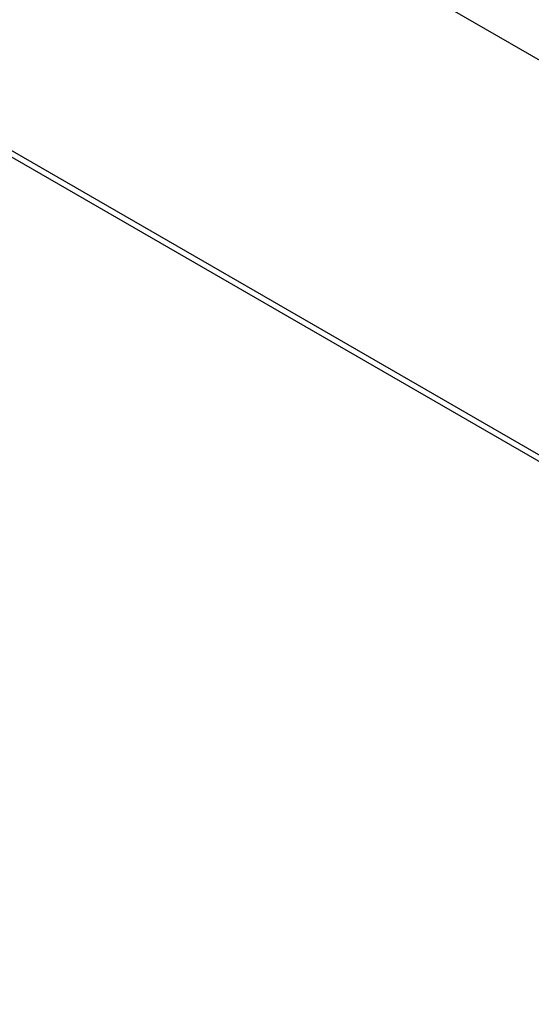
# Model space of a CAD drawing. Extents: x 45 to 265, y -276 to -24.
# Drawn here: x 183 to 186, y -210 to -206 of the extents above; entities that cross this region are included whole.
import ezdxf

# ---------------------------------------------------------------- set-up
doc = ezdxf.new("R2010")
doc.units = 0
doc.header["$MEASUREMENT"] = 0
doc.layers.add('Layer 1', color=7, linetype='Continuous')

# ---------------------------------------------------------------- blocks, each defined once
blk = doc.blocks.new('block 3599')
at = {"layer": 'Layer 1', "color": 7, "lineweight": 30, "true_color": 0xffffff}
blk.add_lwpolyline([(182.3774, -209.7842), (186.071, -211.9165)], dxfattribs=at)
blk = doc.blocks.new('block 3881')
at = {"layer": 'Layer 1', "color": 7, "lineweight": 30, "true_color": 0xffffff}
blk.add_lwpolyline([(163.8196, -195.1408), (230.8586, -233.8417)], dxfattribs=at)
blk = doc.blocks.new('block 6588')
at = {"layer": 'Layer 1', "color": 7, "lineweight": 30, "true_color": 0xffffff}
blk.add_lwpolyline([(230.544, -231.9628), (163.4853, -193.2506)], dxfattribs=at)
blk = doc.blocks.new('block 6593')
at = {"layer": 'Layer 1', "color": 7, "lineweight": 30, "true_color": 0xffffff}
blk.add_lwpolyline([(230.8538, -233.8128), (163.7951, -195.1007)], dxfattribs=at)
blk = doc.blocks.new('block 6877')
at = {"layer": 'Layer 1', "color": 8, "lineweight": 30, "true_color": 0x808080}
blk.add_lwpolyline([(182.4205, -209.7732), (186.0566, -211.8723)], dxfattribs=at)
blk = doc.blocks.new('block 7222')
at = {"layer": 'Layer 1', "color": 8, "lineweight": 30, "true_color": 0x808080}
blk.add_lwpolyline([(181.2236, -209.4417), (186.1975, -212.3131)], dxfattribs=at)
blk = doc.blocks.new('block 7229')
at = {"layer": 'Layer 1', "color": 8, "lineweight": 30, "true_color": 0x808080}
blk.add_lwpolyline([(182.1398, -209.7976), (186.1314, -212.1019)], dxfattribs=at)

msp = doc.modelspace()

# ---------------------------------------------------------------- block references
at = {"layer": 'Layer 1'}
for name in ['block 6588', 'block 6593', 'block 3881', 'block 7222', 'block 3599', 'block 6877', 'block 7229']:
    msp.add_blockref(name, (0, 0), dxfattribs=at)

doc.saveas('drawing.dxf')
